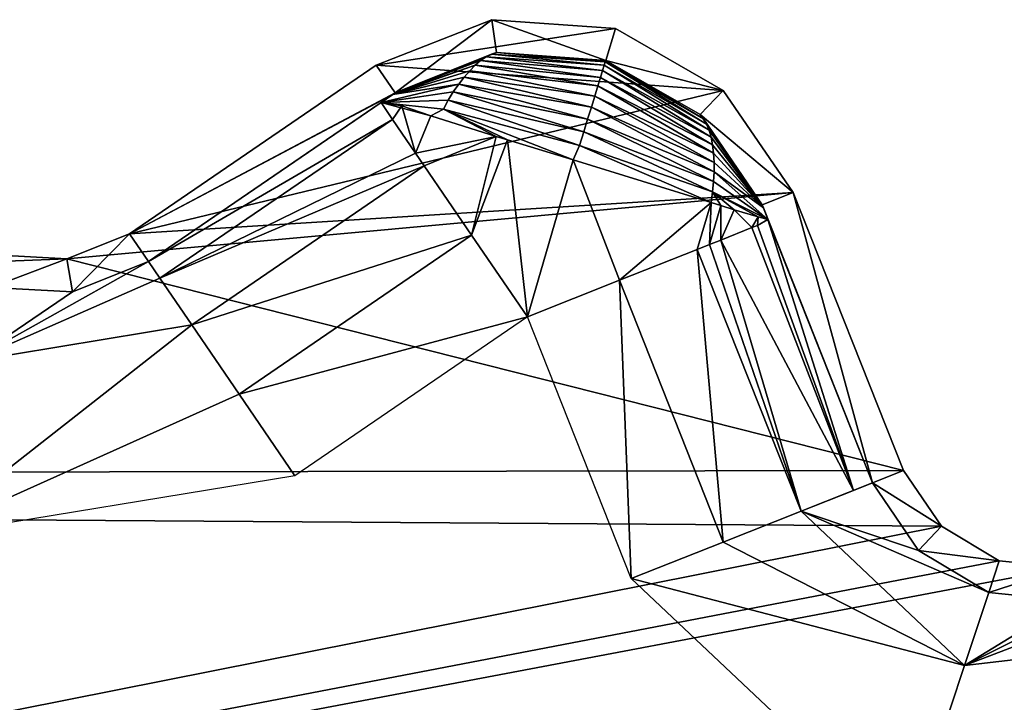
# Model space of a CAD drawing. Units: millimetres. Extents: x -14.9 to 14.9, y -20.5 to 21.7.
# Drawn here: x 5.8 to 6.7, y 20.2 to 20.8 of the extents above; entities that cross this region are included whole.
import ezdxf

# ---------------------------------------------------------------- set-up
doc = ezdxf.new("R2010")
doc.units = ezdxf.units.MM
doc.header["$LTSCALE"] = 65.185185
for name, color, linetype in [('1039', 7, 'CONTINUOUS'), ('1157', 7, 'CONTINUOUS'), ('1158', 7, 'CONTINUOUS'), ('1159', 7, 'CONTINUOUS'), ('1160', 7, 'CONTINUOUS'), ('1161', 7, 'CONTINUOUS'), ('1162', 7, 'CONTINUOUS'), ('1163', 7, 'CONTINUOUS'), ('1198', 7, 'CONTINUOUS'), ('1199', 7, 'CONTINUOUS'), ('1200', 7, 'CONTINUOUS'), ('1201', 7, 'CONTINUOUS'), ('1202', 7, 'CONTINUOUS'), ('1203', 7, 'CONTINUOUS'), ('1204', 7, 'CONTINUOUS'), ('1205', 7, 'CONTINUOUS')]:
    doc.layers.add(name, color=color, linetype=linetype)

msp = doc.modelspace()

# ---------------------------------------------------------------- linework, layer by layer
at = {"layer": '1039', "color": 7, "linetype": 'CONTINUOUS', "true_color": 0x5a5a5a}
for points in [[(6.23996, 20.8085, -13.764), (6.12873, 20.76471, -13.764), (6.35918, 20.79986, -13.764), (6.23996, 20.8085, -13.764)], [(6.35918, 20.79986, -13.764), (6.12873, 20.76471, -13.764), (6.46282, 20.74035, -13.764), (6.35918, 20.79986, -13.764)], [(6.12873, 20.76471, -13.764), (5.89096, 20.60221, -13.764), (6.46282, 20.74035, -13.764), (6.12873, 20.76471, -13.764)], [(6.46282, 20.74035, -13.764), (5.89096, 20.60221, -13.764), (6.53053, 20.64187, -13.764), (6.46282, 20.74035, -13.764)], [(5.89096, 20.60221, -13.764), (5.83068, 20.57807, -13.764), (6.53053, 20.64187, -13.764), (5.89096, 20.60221, -13.764)], [(6.53053, 20.64187, -13.764), (5.83068, 20.57807, -13.764), (6.63679, 20.37419, -13.764), (6.53053, 20.64187, -13.764)], [(5.83068, 20.57807, -13.764), (5.76586, 20.58161, -13.764), (0.324, 20.36347, -13.764), (5.83068, 20.57807, -13.764)], [(6.63679, 20.37419, -13.764), (5.83068, 20.57807, -13.764), (0.324, 20.36347, -13.764), (6.63679, 20.37419, -13.764)], [(6.67325, 20.32047, -13.764), (6.63679, 20.37419, -13.764), (0.324, 20.36347, -13.764), (6.67325, 20.32047, -13.764)], [(-0.02472, 18.9904, -13.764), (6.67325, 20.32047, -13.764), (0.324, 20.36347, -13.764), (-0.02472, 18.9904, -13.764)], [(6.72898, 20.28716, -13.764), (6.67325, 20.32047, -13.764), (-0.02472, 18.9904, -13.764), (6.72898, 20.28716, -13.764)], [(6.79357, 20.28056, -13.764), (6.72898, 20.28716, -13.764), (-0.02472, 18.9904, -13.764), (6.79357, 20.28056, -13.764)], [(7.58917, 20.03893, -13.764), (6.79357, 20.28056, -13.764), (-0.02472, 18.9904, -13.764), (7.58917, 20.03893, -13.764)]]:
    msp.add_3dface(points, dxfattribs=at)
at = {"layer": '1157', "color": 7, "linetype": 'CONTINUOUS', "true_color": 0x5a5a5a}
for points in [[(5.90918, 20.57554, -17.46564), (5.73718, 20.47926, -17.64155), (5.83594, 20.54617, -17.46618), (5.90918, 20.57554, -17.46564)], [(5.73718, 20.47926, -17.64155), (5.90918, 20.57554, -17.46564), (5.92028, 20.5593, -17.56121), (5.73718, 20.47926, -17.64155)], [(5.95093, 20.51445, -17.64155), (5.73718, 20.47926, -17.64155), (5.92028, 20.5593, -17.56121), (5.95093, 20.51445, -17.64155)], [(5.83594, 20.54617, -17.46618), (5.73718, 20.47926, -17.64155), (5.75714, 20.5505, -17.46619), (5.83594, 20.54617, -17.46618)], [(5.99655, 20.44771, -17.69518), (5.6897, 20.30979, -17.714), (5.95093, 20.51445, -17.64155), (5.99655, 20.44771, -17.69518)], [(5.95093, 20.51445, -17.64155), (5.6897, 20.30979, -17.714), (5.73718, 20.47926, -17.64155), (5.95093, 20.51445, -17.64155)], [(6.05024, 20.36914, -17.714), (5.6897, 20.30979, -17.714), (5.99655, 20.44771, -17.69518), (6.05024, 20.36914, -17.714)]]:
    msp.add_3dface(points, dxfattribs=at)
at = {"layer": '1158', "color": 7, "linetype": 'CONTINUOUS', "true_color": 0x5a5a5a}
for points in [[(6.22058, 20.60084, -17.69517), (5.95093, 20.51445, -17.64155), (6.17498, 20.66757, -17.64155), (6.22058, 20.60084, -17.69517)], [(5.99655, 20.44771, -17.69518), (5.95093, 20.51445, -17.64155), (6.22058, 20.60084, -17.69517), (5.99655, 20.44771, -17.69518)], [(6.27428, 20.52226, -17.714), (5.99655, 20.44771, -17.69518), (6.22058, 20.60084, -17.69517), (6.27428, 20.52226, -17.714)], [(6.05024, 20.36914, -17.714), (5.99655, 20.44771, -17.69518), (6.27428, 20.52226, -17.714), (6.05024, 20.36914, -17.714)]]:
    msp.add_3dface(points, dxfattribs=at)
at = {"layer": '1159', "color": 7, "linetype": 'CONTINUOUS', "true_color": 0x5a5a5a}
for points in [[(6.14431, 20.71244, -17.56114), (5.90918, 20.57554, -17.46564), (6.13326, 20.72867, -17.46632), (6.14431, 20.71244, -17.56114)], [(5.92028, 20.5593, -17.56121), (5.90918, 20.57554, -17.46564), (6.14431, 20.71244, -17.56114), (5.92028, 20.5593, -17.56121)], [(6.16648, 20.68, -17.62523), (5.92028, 20.5593, -17.56121), (6.14431, 20.71244, -17.56114), (6.16648, 20.68, -17.62523)], [(6.17498, 20.66757, -17.64155), (5.92028, 20.5593, -17.56121), (6.16648, 20.68, -17.62523), (6.17498, 20.66757, -17.64155)], [(5.95093, 20.51445, -17.64155), (5.92028, 20.5593, -17.56121), (6.17498, 20.66757, -17.64155), (5.95093, 20.51445, -17.64155)]]:
    msp.add_3dface(points, dxfattribs=at)
at = {"layer": '1160', "color": 7, "linetype": 'CONTINUOUS', "true_color": 0x5a5a5a}
for points in [[(6.14431, 20.71244, -17.56114), (6.13326, 20.72867, -17.46632), (6.15331, 20.7255, -17.54499), (6.14431, 20.71244, -17.56114)], [(6.16648, 20.68, -17.62523), (6.14431, 20.71244, -17.56114), (6.15331, 20.7255, -17.54499), (6.16648, 20.68, -17.62523)], [(6.18119, 20.71573, -17.59207), (6.16648, 20.68, -17.62523), (6.15331, 20.7255, -17.54499), (6.18119, 20.71573, -17.59207)], [(6.24408, 20.69611, -17.6411), (6.16648, 20.68, -17.62523), (6.18119, 20.71573, -17.59207), (6.24408, 20.69611, -17.6411)], [(6.17498, 20.66757, -17.64155), (6.16648, 20.68, -17.62523), (6.24408, 20.69611, -17.6411), (6.17498, 20.66757, -17.64155)], [(6.22058, 20.60084, -17.69517), (6.17498, 20.66757, -17.64155), (6.24408, 20.69611, -17.6411), (6.22058, 20.60084, -17.69517)], [(6.25528, 20.69271, -17.64589), (6.22058, 20.60084, -17.69517), (6.24408, 20.69611, -17.6411), (6.25528, 20.69271, -17.64589)], [(6.27428, 20.52226, -17.714), (6.22058, 20.60084, -17.69517), (6.25528, 20.69271, -17.64589), (6.27428, 20.52226, -17.714)], [(6.31857, 20.67352, -17.65806), (6.27428, 20.52226, -17.714), (6.25528, 20.69271, -17.64589), (6.31857, 20.67352, -17.65806)], [(6.36298, 20.55747, -17.69507), (6.27428, 20.52226, -17.714), (6.31857, 20.67352, -17.65806), (6.36298, 20.55747, -17.69507)], [(6.4513, 20.6325, -17.60188), (6.36298, 20.55747, -17.69507), (6.31857, 20.67352, -17.65806), (6.4513, 20.6325, -17.60188)], [(6.43787, 20.5872, -17.64155), (6.36298, 20.55747, -17.69507), (6.4513, 20.6325, -17.60188), (6.43787, 20.5872, -17.64155)], [(6.44971, 20.5919, -17.62794), (6.43787, 20.5872, -17.64155), (6.4513, 20.6325, -17.60188), (6.44971, 20.5919, -17.62794)], [(6.46057, 20.62932, -17.59181), (6.44971, 20.5919, -17.62794), (6.4513, 20.6325, -17.60188), (6.46057, 20.62932, -17.59181)], [(6.46057, 20.59621, -17.61343), (6.44971, 20.5919, -17.62794), (6.46057, 20.62932, -17.59181), (6.46057, 20.59621, -17.61343)], [(6.47367, 20.62518, -17.57424), (6.46057, 20.59621, -17.61343), (6.46057, 20.62932, -17.59181), (6.47367, 20.62518, -17.57424)], [(6.49062, 20.60813, -17.55524), (6.46057, 20.59621, -17.61343), (6.47367, 20.62518, -17.57424), (6.49062, 20.60813, -17.55524)], [(6.49062, 20.60813, -17.55524), (6.47367, 20.62518, -17.57424), (6.49668, 20.61861, -17.52529), (6.49062, 20.60813, -17.55524)], [(6.49588, 20.61022, -17.53922), (6.49062, 20.60813, -17.55524), (6.49668, 20.61861, -17.52529), (6.49588, 20.61022, -17.53922)], [(6.5061, 20.61584, -17.46617), (6.49588, 20.61022, -17.53922), (6.49668, 20.61861, -17.52529), (6.5061, 20.61584, -17.46617)]]:
    msp.add_3dface(points, dxfattribs=at)
at = {"layer": '1161', "color": 7, "linetype": 'CONTINUOUS', "true_color": 0x5a5a5a}
for points in [[(6.36298, 20.55747, -17.69507), (6.43787, 20.5872, -17.64155), (6.46286, 20.30515, -17.69518), (6.36298, 20.55747, -17.69507)], [(6.46286, 20.30515, -17.69518), (6.43787, 20.5872, -17.64155), (6.53799, 20.33497, -17.64155), (6.46286, 20.30515, -17.69518)], [(6.27428, 20.52226, -17.714), (6.36298, 20.55747, -17.69507), (6.3744, 20.27004, -17.714), (6.27428, 20.52226, -17.714)], [(6.3744, 20.27004, -17.714), (6.36298, 20.55747, -17.69507), (6.46286, 20.30515, -17.69518), (6.3744, 20.27004, -17.714)]]:
    msp.add_3dface(points, dxfattribs=at)
at = {"layer": '1162', "color": 7, "linetype": 'CONTINUOUS', "true_color": 0x5a5a5a}
for points in [[(6.46057, 20.59621, -17.61343), (6.49062, 20.60813, -17.55524), (6.58849, 20.35502, -17.56118), (6.46057, 20.59621, -17.61343)], [(6.49062, 20.60813, -17.55524), (6.49588, 20.61022, -17.53922), (6.58849, 20.35502, -17.56118), (6.49062, 20.60813, -17.55524)], [(6.49588, 20.61022, -17.53922), (6.5061, 20.61584, -17.46617), (6.58849, 20.35502, -17.56118), (6.49588, 20.61022, -17.53922)], [(6.58849, 20.35502, -17.56118), (6.5061, 20.61584, -17.46617), (6.60676, 20.36227, -17.46619), (6.58849, 20.35502, -17.56118)], [(6.43787, 20.5872, -17.64155), (6.44971, 20.5919, -17.62794), (6.53799, 20.33497, -17.64155), (6.43787, 20.5872, -17.64155)], [(6.44971, 20.5919, -17.62794), (6.46057, 20.59621, -17.61343), (6.53799, 20.33497, -17.64155), (6.44971, 20.5919, -17.62794)], [(6.53799, 20.33497, -17.64155), (6.46057, 20.59621, -17.61343), (6.58849, 20.35502, -17.56118), (6.53799, 20.33497, -17.64155)]]:
    msp.add_3dface(points, dxfattribs=at)
at = {"layer": '1163', "color": 7, "linetype": 'CONTINUOUS', "true_color": 0x5a5a5a}
for points in [[(6.53799, 20.33497, -17.64155), (6.58849, 20.35502, -17.56118), (6.60676, 20.36227, -17.46619), (6.53799, 20.33497, -17.64155)], [(6.53799, 20.33497, -17.64155), (6.60676, 20.36227, -17.46619), (6.65106, 20.29696, -17.4662), (6.53799, 20.33497, -17.64155)], [(6.46286, 20.30515, -17.69518), (6.53799, 20.33497, -17.64155), (6.69552, 20.18627, -17.64155), (6.46286, 20.30515, -17.69518)], [(6.69552, 20.18627, -17.64155), (6.53799, 20.33497, -17.64155), (6.71881, 20.25649, -17.46619), (6.69552, 20.18627, -17.64155)], [(6.71881, 20.25649, -17.46619), (6.53799, 20.33497, -17.64155), (6.65106, 20.29696, -17.4662), (6.71881, 20.25649, -17.46619)], [(6.3744, 20.27004, -17.714), (6.46286, 20.30515, -17.69518), (6.69552, 20.18627, -17.64155), (6.3744, 20.27004, -17.714)], [(6.64011, 20.01922, -17.714), (6.3744, 20.27004, -17.714), (6.69552, 20.18627, -17.64155), (6.64011, 20.01922, -17.714)], [(6.87186, 20.27434, -17.46564), (6.69552, 20.18627, -17.64155), (6.79732, 20.24845, -17.46618), (6.87186, 20.27434, -17.46564)], [(6.69552, 20.18627, -17.64155), (6.87186, 20.27434, -17.46564), (6.88219, 20.25759, -17.56121), (6.69552, 20.18627, -17.64155)], [(6.91069, 20.21135, -17.64155), (6.69552, 20.18627, -17.64155), (6.88219, 20.25759, -17.56121), (6.91069, 20.21135, -17.64155)], [(6.79732, 20.24845, -17.46618), (6.69552, 20.18627, -17.64155), (6.71881, 20.25649, -17.46619), (6.79732, 20.24845, -17.46618)], [(6.95311, 20.14254, -17.69518), (6.64011, 20.01922, -17.714), (6.91069, 20.21135, -17.64155), (6.95311, 20.14254, -17.69518)], [(6.91069, 20.21135, -17.64155), (6.64011, 20.01922, -17.714), (6.69552, 20.18627, -17.64155), (6.91069, 20.21135, -17.64155)]]:
    msp.add_3dface(points, dxfattribs=at)
at = {"layer": '1198', "color": 7, "linetype": 'CONTINUOUS', "true_color": 0x5a5a5a}
for points in [[(6.72898, 20.28716, -13.764), (6.79357, 20.28056, -13.764), (6.71881, 20.25649, -17.46619), (6.72898, 20.28716, -13.764)], [(6.79357, 20.28056, -13.764), (6.79732, 20.24845, -17.46618), (6.71881, 20.25649, -17.46619), (6.79357, 20.28056, -13.764)]]:
    msp.add_3dface(points, dxfattribs=at)
at = {"layer": '1199', "color": 7, "linetype": 'CONTINUOUS', "true_color": 0x5a5a5a}
for points in [[(6.63679, 20.37419, -13.764), (6.67325, 20.32047, -13.764), (6.60676, 20.36227, -17.46619), (6.63679, 20.37419, -13.764)], [(6.60676, 20.36227, -17.46619), (6.67325, 20.32047, -13.764), (6.65106, 20.29696, -17.4662), (6.60676, 20.36227, -17.46619)], [(6.67325, 20.32047, -13.764), (6.72898, 20.28716, -13.764), (6.65106, 20.29696, -17.4662), (6.67325, 20.32047, -13.764)], [(6.72898, 20.28716, -13.764), (6.71881, 20.25649, -17.46619), (6.65106, 20.29696, -17.4662), (6.72898, 20.28716, -13.764)]]:
    msp.add_3dface(points, dxfattribs=at)
at = {"layer": '1200', "color": 7, "linetype": 'CONTINUOUS', "true_color": 0x5a5a5a}
for points in [[(6.53053, 20.64187, -13.764), (6.60676, 20.36227, -17.46619), (6.50065, 20.63, -17.44884), (6.53053, 20.64187, -13.764)], [(6.53053, 20.64187, -13.764), (6.63679, 20.37419, -13.764), (6.60676, 20.36227, -17.46619), (6.53053, 20.64187, -13.764)], [(6.50065, 20.63, -17.44884), (6.60676, 20.36227, -17.46619), (6.5017, 20.62713, -17.45838), (6.50065, 20.63, -17.44884)], [(6.5017, 20.62713, -17.45838), (6.60676, 20.36227, -17.46619), (6.5061, 20.61584, -17.46617), (6.5017, 20.62713, -17.45838)]]:
    msp.add_3dface(points, dxfattribs=at)
at = {"layer": '1201', "color": 7, "linetype": 'CONTINUOUS', "true_color": 0x5a5a5a}
for points in [[(6.24466, 20.77674, -17.44871), (6.23984, 20.77521, -17.46386), (6.14687, 20.73816, -17.44909), (6.24466, 20.77674, -17.44871)], [(6.23984, 20.77521, -17.46386), (6.2346, 20.77266, -17.47887), (6.14687, 20.73816, -17.44909), (6.23984, 20.77521, -17.46386)], [(6.2346, 20.77266, -17.47887), (6.22926, 20.76915, -17.49385), (6.14687, 20.73816, -17.44909), (6.2346, 20.77266, -17.47887)], [(6.22926, 20.76915, -17.49385), (6.22407, 20.7647, -17.50888), (6.14687, 20.73816, -17.44909), (6.22926, 20.76915, -17.49385)], [(6.22926, 20.76915, -17.49385), (6.34471, 20.75292, -17.53246), (6.22407, 20.7647, -17.50888), (6.22926, 20.76915, -17.49385)], [(6.2346, 20.77266, -17.47887), (6.3467, 20.75961, -17.51119), (6.22926, 20.76915, -17.49385), (6.2346, 20.77266, -17.47887)], [(6.3467, 20.75961, -17.51119), (6.34471, 20.75292, -17.53246), (6.22926, 20.76915, -17.49385), (6.3467, 20.75961, -17.51119)], [(6.23984, 20.77521, -17.46386), (6.34827, 20.76454, -17.4901), (6.2346, 20.77266, -17.47887), (6.23984, 20.77521, -17.46386)], [(6.34827, 20.76454, -17.4901), (6.3467, 20.75961, -17.51119), (6.2346, 20.77266, -17.47887), (6.34827, 20.76454, -17.4901)], [(6.24466, 20.77674, -17.44871), (6.34931, 20.76778, -17.46908), (6.23984, 20.77521, -17.46386), (6.24466, 20.77674, -17.44871)], [(6.34931, 20.76778, -17.46908), (6.34827, 20.76454, -17.4901), (6.23984, 20.77521, -17.46386), (6.34931, 20.76778, -17.46908)], [(6.34978, 20.76912, -17.44806), (6.34931, 20.76778, -17.46908), (6.24466, 20.77674, -17.44871), (6.34978, 20.76912, -17.44806)], [(6.34978, 20.76912, -17.44806), (6.44401, 20.713, -17.46325), (6.34931, 20.76778, -17.46908), (6.34978, 20.76912, -17.44806)], [(6.44078, 20.71701, -17.44795), (6.44401, 20.713, -17.46325), (6.34978, 20.76912, -17.44806), (6.44078, 20.71701, -17.44795)], [(6.22407, 20.7647, -17.50888), (6.21879, 20.75936, -17.52379), (6.14457, 20.73649, -17.45817), (6.22407, 20.7647, -17.50888)], [(6.14687, 20.73816, -17.44909), (6.22407, 20.7647, -17.50888), (6.14457, 20.73649, -17.45817), (6.14687, 20.73816, -17.44909)], [(6.21879, 20.75936, -17.52379), (6.21343, 20.75319, -17.53835), (6.14457, 20.73649, -17.45817), (6.21879, 20.75936, -17.52379)], [(6.21879, 20.75936, -17.52379), (6.33929, 20.73497, -17.57459), (6.21343, 20.75319, -17.53835), (6.21879, 20.75936, -17.52379)], [(6.22407, 20.7647, -17.50888), (6.34224, 20.74464, -17.55377), (6.21879, 20.75936, -17.52379), (6.22407, 20.7647, -17.50888)], [(6.34224, 20.74464, -17.55377), (6.33929, 20.73497, -17.57459), (6.21879, 20.75936, -17.52379), (6.34224, 20.74464, -17.55377)], [(6.34471, 20.75292, -17.53246), (6.34224, 20.74464, -17.55377), (6.22407, 20.7647, -17.50888), (6.34471, 20.75292, -17.53246)], [(6.3467, 20.75961, -17.51119), (6.45131, 20.69537, -17.50878), (6.34471, 20.75292, -17.53246), (6.3467, 20.75961, -17.51119)], [(6.34827, 20.76454, -17.4901), (6.44945, 20.70204, -17.49357), (6.3467, 20.75961, -17.51119), (6.34827, 20.76454, -17.4901)], [(6.44945, 20.70204, -17.49357), (6.45131, 20.69537, -17.50878), (6.3467, 20.75961, -17.51119), (6.44945, 20.70204, -17.49357)], [(6.34931, 20.76778, -17.46908), (6.44695, 20.70794, -17.47843), (6.34827, 20.76454, -17.4901), (6.34931, 20.76778, -17.46908)], [(6.44695, 20.70794, -17.47843), (6.44945, 20.70204, -17.49357), (6.34827, 20.76454, -17.4901), (6.44695, 20.70794, -17.47843)], [(6.44401, 20.713, -17.46325), (6.44695, 20.70794, -17.47843), (6.34931, 20.76778, -17.46908), (6.44401, 20.713, -17.46325)], [(6.21343, 20.75319, -17.53835), (6.20809, 20.74632, -17.55236), (6.14457, 20.73649, -17.45817), (6.21343, 20.75319, -17.53835)], [(6.21343, 20.75319, -17.53835), (6.33596, 20.72419, -17.59442), (6.20809, 20.74632, -17.55236), (6.21343, 20.75319, -17.53835)], [(6.33929, 20.73497, -17.57459), (6.33596, 20.72419, -17.59442), (6.21343, 20.75319, -17.53835), (6.33929, 20.73497, -17.57459)], [(6.34471, 20.75292, -17.53246), (6.45271, 20.68793, -17.52389), (6.34224, 20.74464, -17.55377), (6.34471, 20.75292, -17.53246)], [(6.45131, 20.69537, -17.50878), (6.45271, 20.68793, -17.52389), (6.34471, 20.75292, -17.53246), (6.45131, 20.69537, -17.50878)], [(6.20809, 20.74632, -17.55236), (6.20288, 20.73885, -17.56564), (6.13326, 20.72867, -17.46632), (6.20809, 20.74632, -17.55236)], [(6.14457, 20.73649, -17.45817), (6.20809, 20.74632, -17.55236), (6.13326, 20.72867, -17.46632), (6.14457, 20.73649, -17.45817)], [(6.20809, 20.74632, -17.55236), (6.33233, 20.7126, -17.61276), (6.20288, 20.73885, -17.56564), (6.20809, 20.74632, -17.55236)], [(6.33596, 20.72419, -17.59442), (6.33233, 20.7126, -17.61276), (6.20809, 20.74632, -17.55236), (6.33596, 20.72419, -17.59442)], [(6.34224, 20.74464, -17.55377), (6.45367, 20.67977, -17.53866), (6.33929, 20.73497, -17.57459), (6.34224, 20.74464, -17.55377)], [(6.45271, 20.68793, -17.52389), (6.45367, 20.67977, -17.53866), (6.34224, 20.74464, -17.55377), (6.45271, 20.68793, -17.52389)], [(6.20288, 20.73885, -17.56564), (6.19813, 20.73089, -17.57822), (6.13326, 20.72867, -17.46632), (6.20288, 20.73885, -17.56564)], [(6.19813, 20.73089, -17.57822), (6.19362, 20.72236, -17.59007), (6.13326, 20.72867, -17.46632), (6.19813, 20.73089, -17.57822)], [(6.19813, 20.73089, -17.57822), (6.32465, 20.68718, -17.64453), (6.19362, 20.72236, -17.59007), (6.19813, 20.73089, -17.57822)], [(6.20288, 20.73885, -17.56564), (6.32861, 20.7003, -17.62942), (6.19813, 20.73089, -17.57822), (6.20288, 20.73885, -17.56564)], [(6.32861, 20.7003, -17.62942), (6.32465, 20.68718, -17.64453), (6.19813, 20.73089, -17.57822), (6.32861, 20.7003, -17.62942)], [(6.33233, 20.7126, -17.61276), (6.32861, 20.7003, -17.62942), (6.20288, 20.73885, -17.56564), (6.33233, 20.7126, -17.61276)], [(6.33929, 20.73497, -17.57459), (6.45419, 20.67102, -17.55287), (6.33596, 20.72419, -17.59442), (6.33929, 20.73497, -17.57459)], [(6.45367, 20.67977, -17.53866), (6.45419, 20.67102, -17.55287), (6.33929, 20.73497, -17.57459), (6.45367, 20.67977, -17.53866)], [(6.18119, 20.71573, -17.59207), (6.15331, 20.7255, -17.54499), (6.13326, 20.72867, -17.46632), (6.18119, 20.71573, -17.59207)], [(6.19362, 20.72236, -17.59007), (6.18119, 20.71573, -17.59207), (6.13326, 20.72867, -17.46632), (6.19362, 20.72236, -17.59007)], [(6.24408, 20.69611, -17.6411), (6.18119, 20.71573, -17.59207), (6.19362, 20.72236, -17.59007), (6.24408, 20.69611, -17.6411)], [(6.31857, 20.67352, -17.65806), (6.25528, 20.69271, -17.64589), (6.19362, 20.72236, -17.59007), (6.31857, 20.67352, -17.65806)], [(6.32465, 20.68718, -17.64453), (6.31857, 20.67352, -17.65806), (6.19362, 20.72236, -17.59007), (6.32465, 20.68718, -17.64453)], [(6.25528, 20.69271, -17.64589), (6.24408, 20.69611, -17.6411), (6.19362, 20.72236, -17.59007), (6.25528, 20.69271, -17.64589)], [(6.33596, 20.72419, -17.59442), (6.45426, 20.66184, -17.56633), (6.33233, 20.7126, -17.61276), (6.33596, 20.72419, -17.59442)], [(6.45419, 20.67102, -17.55287), (6.45426, 20.66184, -17.56633), (6.33596, 20.72419, -17.59442), (6.45419, 20.67102, -17.55287)], [(6.33233, 20.7126, -17.61276), (6.45371, 20.65245, -17.57904), (6.32861, 20.7003, -17.62942), (6.33233, 20.7126, -17.61276)], [(6.45426, 20.66184, -17.56633), (6.45371, 20.65245, -17.57904), (6.33233, 20.7126, -17.61276), (6.45426, 20.66184, -17.56633)], [(6.44078, 20.71701, -17.44795), (6.50065, 20.63, -17.44884), (6.44401, 20.713, -17.46325), (6.44078, 20.71701, -17.44795)], [(6.44401, 20.713, -17.46325), (6.50065, 20.63, -17.44884), (6.44695, 20.70794, -17.47843), (6.44401, 20.713, -17.46325)], [(6.44695, 20.70794, -17.47843), (6.50065, 20.63, -17.44884), (6.44945, 20.70204, -17.49357), (6.44695, 20.70794, -17.47843)], [(6.44945, 20.70204, -17.49357), (6.50065, 20.63, -17.44884), (6.45131, 20.69537, -17.50878), (6.44945, 20.70204, -17.49357)], [(6.32861, 20.7003, -17.62942), (6.45262, 20.64271, -17.59101), (6.32465, 20.68718, -17.64453), (6.32861, 20.7003, -17.62942)], [(6.45371, 20.65245, -17.57904), (6.45262, 20.64271, -17.59101), (6.32861, 20.7003, -17.62942), (6.45371, 20.65245, -17.57904)], [(6.50065, 20.63, -17.44884), (6.5017, 20.62713, -17.45838), (6.45131, 20.69537, -17.50878), (6.50065, 20.63, -17.44884)], [(6.45131, 20.69537, -17.50878), (6.5017, 20.62713, -17.45838), (6.45271, 20.68793, -17.52389), (6.45131, 20.69537, -17.50878)], [(6.4513, 20.6325, -17.60188), (6.31857, 20.67352, -17.65806), (6.32465, 20.68718, -17.64453), (6.4513, 20.6325, -17.60188)], [(6.45262, 20.64271, -17.59101), (6.4513, 20.6325, -17.60188), (6.32465, 20.68718, -17.64453), (6.45262, 20.64271, -17.59101)], [(6.45271, 20.68793, -17.52389), (6.5017, 20.62713, -17.45838), (6.45367, 20.67977, -17.53866), (6.45271, 20.68793, -17.52389)], [(6.45367, 20.67977, -17.53866), (6.5017, 20.62713, -17.45838), (6.45419, 20.67102, -17.55287), (6.45367, 20.67977, -17.53866)], [(6.45419, 20.67102, -17.55287), (6.5017, 20.62713, -17.45838), (6.45426, 20.66184, -17.56633), (6.45419, 20.67102, -17.55287)], [(6.45426, 20.66184, -17.56633), (6.5061, 20.61584, -17.46617), (6.45371, 20.65245, -17.57904), (6.45426, 20.66184, -17.56633)], [(6.5017, 20.62713, -17.45838), (6.5061, 20.61584, -17.46617), (6.45426, 20.66184, -17.56633), (6.5017, 20.62713, -17.45838)], [(6.45371, 20.65245, -17.57904), (6.5061, 20.61584, -17.46617), (6.45262, 20.64271, -17.59101), (6.45371, 20.65245, -17.57904)], [(6.46057, 20.62932, -17.59181), (6.4513, 20.6325, -17.60188), (6.45262, 20.64271, -17.59101), (6.46057, 20.62932, -17.59181)], [(6.47367, 20.62518, -17.57424), (6.46057, 20.62932, -17.59181), (6.45262, 20.64271, -17.59101), (6.47367, 20.62518, -17.57424)], [(6.49668, 20.61861, -17.52529), (6.47367, 20.62518, -17.57424), (6.45262, 20.64271, -17.59101), (6.49668, 20.61861, -17.52529)], [(6.5061, 20.61584, -17.46617), (6.49668, 20.61861, -17.52529), (6.45262, 20.64271, -17.59101), (6.5061, 20.61584, -17.46617)]]:
    msp.add_3dface(points, dxfattribs=at)
at = {"layer": '1202', "color": 7, "linetype": 'CONTINUOUS', "true_color": 0x5a5a5a}
for points in [[(6.35918, 20.79986, -13.764), (6.46282, 20.74035, -13.764), (6.34978, 20.76912, -17.44806), (6.35918, 20.79986, -13.764)], [(6.46282, 20.74035, -13.764), (6.44078, 20.71701, -17.44795), (6.34978, 20.76912, -17.44806), (6.46282, 20.74035, -13.764)], [(6.46282, 20.74035, -13.764), (6.53053, 20.64187, -13.764), (6.44078, 20.71701, -17.44795), (6.46282, 20.74035, -13.764)], [(6.53053, 20.64187, -13.764), (6.50065, 20.63, -17.44884), (6.44078, 20.71701, -17.44795), (6.53053, 20.64187, -13.764)]]:
    msp.add_3dface(points, dxfattribs=at)
at = {"layer": '1203', "color": 7, "linetype": 'CONTINUOUS', "true_color": 0x5a5a5a}
for points in [[(6.12873, 20.76471, -13.764), (6.23996, 20.8085, -13.764), (6.14687, 20.73816, -17.44909), (6.12873, 20.76471, -13.764)], [(6.23996, 20.8085, -13.764), (6.24466, 20.77674, -17.44871), (6.14687, 20.73816, -17.44909), (6.23996, 20.8085, -13.764)], [(6.23996, 20.8085, -13.764), (6.35918, 20.79986, -13.764), (6.34978, 20.76912, -17.44806), (6.23996, 20.8085, -13.764)], [(6.23996, 20.8085, -13.764), (6.34978, 20.76912, -17.44806), (6.24466, 20.77674, -17.44871), (6.23996, 20.8085, -13.764)]]:
    msp.add_3dface(points, dxfattribs=at)
at = {"layer": '1204', "color": 7, "linetype": 'CONTINUOUS', "true_color": 0x5a5a5a}
for points in [[(5.89096, 20.60221, -13.764), (6.12873, 20.76471, -13.764), (6.14687, 20.73816, -17.44909), (5.89096, 20.60221, -13.764)], [(5.89096, 20.60221, -13.764), (6.14687, 20.73816, -17.44909), (6.14457, 20.73649, -17.45817), (5.89096, 20.60221, -13.764)], [(5.90918, 20.57554, -17.46564), (5.89096, 20.60221, -13.764), (6.14457, 20.73649, -17.45817), (5.90918, 20.57554, -17.46564)], [(5.90918, 20.57554, -17.46564), (6.14457, 20.73649, -17.45817), (6.13326, 20.72867, -17.46632), (5.90918, 20.57554, -17.46564)]]:
    msp.add_3dface(points, dxfattribs=at)
at = {"layer": '1205', "color": 7, "linetype": 'CONTINUOUS', "true_color": 0x5a5a5a}
for points in [[(5.83068, 20.57807, -13.764), (5.89096, 20.60221, -13.764), (5.83594, 20.54617, -17.46618), (5.83068, 20.57807, -13.764)], [(5.89096, 20.60221, -13.764), (5.90918, 20.57554, -17.46564), (5.83594, 20.54617, -17.46618), (5.89096, 20.60221, -13.764)], [(5.76586, 20.58161, -13.764), (5.83068, 20.57807, -13.764), (5.75714, 20.5505, -17.46619), (5.76586, 20.58161, -13.764)], [(5.83068, 20.57807, -13.764), (5.83594, 20.54617, -17.46618), (5.75714, 20.5505, -17.46619), (5.83068, 20.57807, -13.764)]]:
    msp.add_3dface(points, dxfattribs=at)

doc.saveas('drawing.dxf')
